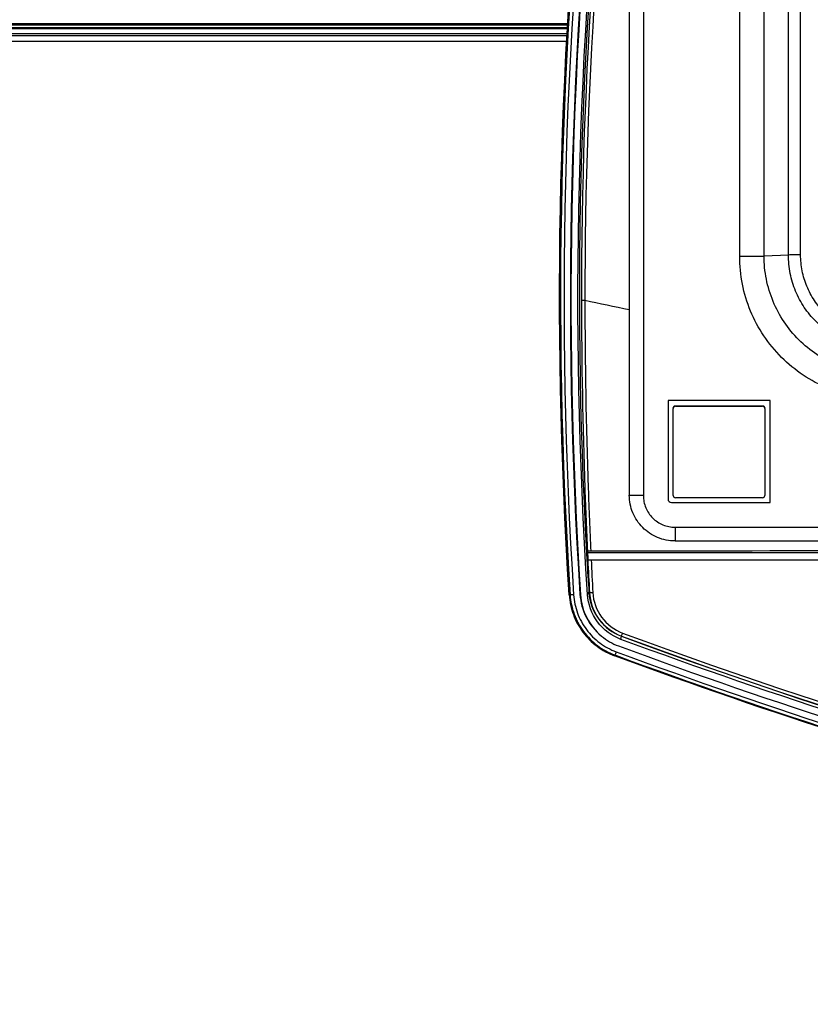
# Model space of a CAD drawing. Units: millimetres. Extents: x 0 to 1189, y 0 to 841.
# Drawn here: x 252 to 289, y 82 to 128 of the extents above; entities that cross this region are included whole.
import ezdxf

# ---------------------------------------------------------------- set-up
doc = ezdxf.new("R2010")
doc.units = ezdxf.units.MM
doc.header["$LTSCALE"] = 65.395
doc.layers.add('3_ALL_AXES', color=7, linetype='CONTINUOUS')
doc.layers.add('7_ALL_FEATURES', color=7, linetype='CONTINUOUS')

msp = doc.modelspace()

# ---------------------------------------------------------------- linework, layer by layer
at = {"layer": '3_ALL_AXES', "color": 7, "linetype": 'Continuous'}
for p, q in [((277.4915, 128.2171), (245.8814, 128.2171)), ((277.4883, 128.1511), (245.8814, 128.1511)), ((245.8814, 128.0521), (277.4834, 128.0521)), ((277.4802, 127.9861), (245.8814, 127.9861)), ((277.4688, 127.7551), (245.8814, 127.7551)), ((245.8847, 127.6726), (277.4647, 127.6726)), ((277.451, 127.3921), (245.8847, 127.3921))]:
    msp.add_line(p, q, dxfattribs=at)
at = {"layer": '7_ALL_FEATURES', "color": 7, "linetype": 'Continuous'}
for p, q in [((285.5443, 117.3208), (285.5443, 143.1559)), ((286.6874, 117.3358), (286.6874, 143.1709)), ((287.8306, 117.3807), (287.8306, 143.2158)), ((288.4022, 117.3882), (288.4022, 143.2233)), ((280.3664, 143.0916), (280.3664, 106.1187)), ((281.0264, 143.0766), (281.0264, 106.1037)), ((287.8306, 117.3807), (286.6874, 117.3358)), ((286.9664, 110.5576), (282.1814, 110.5576)), ((282.1814, 110.5576), (282.1814, 105.9388)), ((286.9664, 105.7738), (286.9664, 110.5576)), ((282.4289, 106.1), (282.4289, 110.191)), ((282.5279, 110.3139), (286.6199, 110.3139)), ((282.5279, 110.3139), (282.5279, 110.2899)), ((282.5279, 110.2899), (286.6199, 110.2899)), ((286.6199, 110.3139), (286.6199, 110.2899)), ((286.7189, 110.191), (286.7189, 106.1)), ((282.3464, 105.7776), (286.9664, 105.7776)), ((282.3464, 105.7738), (282.3464, 105.7776)), ((282.3464, 105.7738), (286.9664, 105.7738)), ((286.6199, 106.001), (282.5279, 106.001)), ((282.5114, 104.6191), (305.7168, 104.6191)), ((282.5114, 104.6191), (282.5114, 103.9741)), ((282.5114, 103.9741), (305.7168, 103.9741)), ((278.3604, 103.4224), (278.3791, 103.0933)), ((278.3826, 103.4236), (278.3985, 103.0945)), ((278.3998, 103.4899), (278.4179, 103.1036)), ((278.4012, 103.4901), (278.4179, 103.1036)), ((278.4183, 103.0954), (278.4183, 103.4908)), ((305.455, 103.4253), (278.4183, 103.4253)), ((278.4183, 103.0954), (305.435, 103.0954)), ((278.4962, 101.5619), (278.473, 101.5561)), ((277.5459, 101.4474), (277.5462, 101.4433)), ((277.5459, 101.4474), (277.5464, 101.4434)), ((277.5789, 101.4495), (277.5894, 101.4482)), ((278.0775, 101.4443), (278.0528, 101.4749)), ((278.4068, 101.4656), (278.473, 101.5561)), ((279.9763, 99.3617), (279.9993, 99.5102)), ((280.0018, 99.5184), (279.9993, 99.5102)), ((279.6889, 98.6211), (279.6926, 98.6291))]:
    msp.add_line(p, q, dxfattribs=at)
for centre, radius, start, end in [((370.9722, 549.2315), 443.7601, 257.943587, 258.218087), ((282.3464, 105.9425), 0.165, 181.30768, 270.00765), ((282.3464, 105.9388), 0.165, 180.00789, 270.00789), ((493.429, 115.4602), 215.4052, 183.291265, 183.700925), ((539.9494, 115.5994), 261.8298, 182.737268, 183.073283), ((540.5141, 115.5435), 262.2335, 182.72082, 183.056535), ((280.8205, 101.639), 2.7586, 230.35694, 249.66874)]:
    msp.add_arc(centre, radius, start, end, dxfattribs=at)
for points, knots in [([(277.5459, 101.4474), (276.7153, 114.2885), (277.3513, 140.1713), (282.586, 165.5273), (286.2994, 177.8479)], [0, 0, 0, 0, 0.4999974, 1, 1, 1, 1]), ([(286.331, 177.8384), (282.6181, 165.5196), (277.3843, 140.1676), (276.7484, 114.2887), (277.5789, 101.4495)], [0, 0, 0, 0, 0.5000026, 1, 1, 1, 1]), ([(286.3412, 177.8334), (282.6284, 165.5152), (277.3948, 140.1644), (276.759, 114.2868), (277.5894, 101.4482)], [0, 0, 0, 0, 0.5000026, 1, 1, 1, 1]), ([(286.498, 177.7829), (282.7881, 165.474), (277.5584, 140.1424), (276.923, 114.2843), (277.7529, 101.4555)], [0, 0, 0, 0, 0.5000026, 1, 1, 1, 1]), ([(286.7857, 177.6962), (283.081, 165.4045), (277.8586, 140.108), (277.2241, 114.2859), (278.0528, 101.4749)], [0, 0, 0, 0, 0.5000026, 1, 1, 1, 1]), ([(286.8094, 177.6569), (283.1051, 165.3665), (277.8833, 140.073), (277.2489, 114.2538), (278.0775, 101.4443)], [0, 0, 0, 0, 0.5000026, 1, 1, 1, 1]), ([(278.4068, 101.4656), (277.5795, 114.2556), (278.2129, 140.0352), (283.4267, 165.2901), (287.1254, 177.5617)], [0, 0, 0, 0, 0.4999974, 1, 1, 1, 1]), ([(287.1889, 177.6288), (283.581, 165.6582), (278.4434, 141.0408), (277.6617, 115.9052), (278.3604, 103.4224)], [0, 0, 0, 0, 0.5000023, 1, 1, 1, 1]), ([(287.1897, 177.6287), (284.1792, 167.5378), (279.6218, 146.8857), (278.1102, 125.791), (278.1211, 115.2563)], [0, 0, 0, 0, 0.499897, 1, 1, 1, 1]), ([(287.3461, 177.589), (284.3372, 167.5052), (279.7824, 146.8674), (278.2714, 125.7872), (278.282, 115.2598)], [0, 0, 0, 0, 0.4998968, 1, 1, 1, 1]), ([(285.5443, 117.3208), (285.7643, 117.3208), (286.0755, 117.3224), (286.4565, 117.3287), (286.6175, 117.3331), (286.6874, 117.3358)], [0, 0, 0, 0, 0.5772876, 0.8164397, 1, 1, 1, 1]), ([(292.2464, 110.6205), (291.8085, 110.6205), (290.9301, 110.7069), (289.6652, 111.0906), (288.4989, 111.7138), (287.4768, 112.5524), (286.6379, 113.5743), (286.0146, 114.7403), (285.6307, 116.0049), (285.5443, 116.883), (285.5443, 117.3208)], [0, 0, 0, 0, 0.1250158, 0.2500292, 0.3750381, 0.5000412, 0.6250381, 0.7500292, 0.8750158, 1, 1, 1, 1]), ([(292.2464, 111.7783), (291.8831, 111.7783), (291.1547, 111.85), (290.1055, 112.1682), (289.1381, 112.6851), (288.2903, 113.3807), (287.5945, 114.2283), (287.0775, 115.1954), (286.7591, 116.2443), (286.6874, 116.9727), (286.6874, 117.3358)], [0, 0, 0, 0, 0.1250158, 0.2500292, 0.3750381, 0.5000412, 0.6250381, 0.7500292, 0.8750158, 1, 1, 1, 1]), ([(288.4022, 117.3882), (288.2922, 117.3882), (288.1016, 117.3871), (287.9111, 117.3839), (287.8306, 117.3807)], [0, 0, 0, 0, 0.577292, 1, 1, 1, 1]), ([(292.2464, 112.9661), (291.9578, 112.9661), (291.3792, 113.023), (290.5457, 113.2758), (289.7773, 113.6864), (289.1039, 114.239), (288.5511, 114.9122), (288.1404, 115.6805), (287.8875, 116.5137), (287.8306, 117.0923), (287.8306, 117.3807)], [0, 0, 0, 0, 0.1250158, 0.2500292, 0.3750381, 0.5000412, 0.6250381, 0.7500292, 0.8750158, 1, 1, 1, 1]), ([(292.2464, 113.545), (291.9952, 113.545), (291.4914, 113.5945), (290.7659, 113.8147), (290.0969, 114.1721), (289.5106, 114.6531), (289.0295, 115.2393), (288.6719, 115.908), (288.4517, 116.6334), (288.4022, 117.1371), (288.4022, 117.3882)], [0, 0, 0, 0, 0.1250158, 0.2500292, 0.3750381, 0.5000412, 0.6250381, 0.7500292, 0.8750158, 1, 1, 1, 1]), ([(278.1211, 115.2563), (278.1386, 115.2596), (278.1928, 115.2575), (278.2462, 115.2597), (278.282, 115.2598)], [0, 0, 0, 0, 0.33189, 1, 1, 1, 1]), ([(278.1211, 115.2563), (278.1241, 112.3132), (278.195, 108.3894), (278.3544, 104.4691), (278.3998, 103.4899)], [0, 0, 0, 0, 0.7501422, 1, 1, 1, 1]), ([(278.282, 115.2598), (278.2844, 112.3169), (278.3542, 108.3934), (278.5125, 104.4735), (278.5575, 103.4943)], [0, 0, 0, 0, 0.7501419, 1, 1, 1, 1]), ([(282.4289, 110.2149), (282.4289, 110.2402), (282.45, 110.2928), (282.5026, 110.3139), (282.5279, 110.3139)], [0, 0, 0, 0, 0.4999545, 1, 1, 1, 1]), ([(282.5279, 110.2899), (282.5026, 110.2899), (282.45, 110.2688), (282.4289, 110.2162), (282.4289, 110.191)], [0, 0, 0, 0, 0.5000455, 1, 1, 1, 1]), ([(286.6199, 110.3139), (286.6452, 110.3139), (286.6978, 110.2928), (286.7189, 110.2402), (286.7189, 110.2149)], [0, 0, 0, 0, 0.5000455, 1, 1, 1, 1]), ([(286.7189, 110.191), (286.7189, 110.2162), (286.6978, 110.2688), (286.6452, 110.2899), (286.6199, 110.2899)], [0, 0, 0, 0, 0.4999545, 1, 1, 1, 1]), ([(282.5114, 103.9741), (282.3712, 103.9741), (282.0901, 104.0017), (281.6853, 104.1246), (281.312, 104.324), (280.9849, 104.5924), (280.7164, 104.9195), (280.5169, 105.2927), (280.3941, 105.6975), (280.3664, 105.9786), (280.3664, 106.1187)], [0, 0, 0, 0, 0.1250076, 0.250014, 0.3750183, 0.5000198, 0.6250183, 0.750014, 0.8750076, 1, 1, 1, 1]), ([(281.0264, 106.1037), (280.9835, 106.1037), (280.8993, 106.1039), (280.7771, 106.1047), (280.6644, 106.1061), (280.5785, 106.1076), (280.5178, 106.1091), (280.4794, 106.1103), (280.4462, 106.1115), (280.4186, 106.1128), (280.3968, 106.1141), (280.3824, 106.1154), (280.3741, 106.1164), (280.37, 106.1171), (280.3678, 106.1177), (280.3664, 106.1183), (280.3664, 106.1187)], [0, 0, 0, 0, 0.1948735, 0.3822621, 0.5549691, 0.7063631, 0.7722139, 0.8306353, 0.8810669, 0.9230266, 0.9561169, 0.9800328, 0.988486, 0.9945882, 0.9983617, 1, 1, 1, 1]), ([(281.0264, 106.1037), (281.0264, 106.0067), (281.0455, 105.8122), (281.1306, 105.5319), (281.2687, 105.2736), (281.4546, 105.0472), (281.6811, 104.8614), (281.9395, 104.7233), (282.2198, 104.6383), (282.4144, 104.6191), (282.5114, 104.6191)], [0, 0, 0, 0, 0.1249842, 0.2499708, 0.3749619, 0.4999588, 0.6249619, 0.7499708, 0.8749842, 1, 1, 1, 1]), ([(282.4289, 106.1), (282.4289, 106.0748), (282.45, 106.0221), (282.5026, 106.001), (282.5279, 106.001)], [0, 0, 0, 0, 0.4999545, 1, 1, 1, 1]), ([(286.6199, 106.001), (286.6452, 106.001), (286.6978, 106.0221), (286.7189, 106.0748), (286.7189, 106.1)], [0, 0, 0, 0, 0.5000455, 1, 1, 1, 1]), ([(278.5575, 103.4943), (278.5434, 103.4943), (278.497, 103.4939), (278.4506, 103.4932), (278.4183, 103.4908)], [0, 0, 0, 0, 0.3030885, 1, 1, 1, 1]), ([(278.4962, 101.5619), (278.5202, 101.1212), (278.8325, 100.2339), (279.5874, 99.6713), (280.0018, 99.5184)], [0, 0, 0, 0, 0.4997786, 1, 1, 1, 1]), ([(278.4962, 101.5619), (278.5014, 101.5595), (278.5196, 101.5591), (278.5715, 101.5567), (278.6186, 101.5591), (278.6536, 101.5609)], [0, 0, 0, 0, 0.1105172, 0.3333538, 1, 1, 1, 1]), ([(278.6536, 101.5609), (278.6755, 101.1509), (278.9648, 100.3251), (279.6667, 99.8009), (280.0522, 99.6586)], [0, 0, 0, 0, 0.4997373, 1, 1, 1, 1]), ([(277.5462, 101.4433), (277.5668, 101.1313), (277.6989, 100.5095), (278.1531, 99.6742), (278.8253, 99.0017), (279.3841, 98.6985), (279.6775, 98.5901)], [0, 0, 0, 0, 0.2499783, 0.499968, 0.7499752, 1, 1, 1, 1]), ([(277.5789, 101.4495), (277.5989, 101.1403), (277.7291, 100.5239), (278.1786, 99.6958), (278.8444, 99.029), (279.3981, 98.7284), (279.6889, 98.6211)], [0, 0, 0, 0, 0.2499777, 0.4999678, 0.7499753, 1, 1, 1, 1]), ([(277.7529, 101.4555), (277.7165, 101.4532), (277.6622, 101.4518), (277.6074, 101.4461), (277.5894, 101.4482)], [0, 0, 0, 0, 0.6678908, 1, 1, 1, 1]), ([(277.5894, 101.4482), (277.6094, 101.14), (277.7392, 100.5257), (278.1872, 99.7002), (278.8508, 99.0356), (279.4028, 98.7361), (279.6926, 98.6291)], [0, 0, 0, 0, 0.249978, 0.4999678, 0.7499751, 1, 1, 1, 1]), ([(277.7529, 101.4555), (277.7718, 101.1629), (277.895, 100.5797), (278.3203, 99.7962), (278.9503, 99.1653), (279.4742, 98.8809), (279.7493, 98.7794)], [0, 0, 0, 0, 0.2499779, 0.4999678, 0.7499752, 1, 1, 1, 1]), ([(278.0528, 101.4749), (278.0768, 101.1039), (278.2784, 100.3637), (278.7586, 99.7655), (279.0446, 99.5279)], [0, 0, 0, 0, 0.4999796, 1, 1, 1, 1]), ([(278.0775, 101.4443), (278.1013, 101.0766), (278.3011, 100.3431), (278.777, 99.7502), (279.0604, 99.5148)], [0, 0, 0, 0, 0.4999796, 1, 1, 1, 1]), ([(279.9763, 99.3617), (279.5482, 99.5198), (278.7672, 100.0972), (278.4362, 101.0103), (278.4068, 101.4656)], [0, 0, 0, 0, 0.5000336, 1, 1, 1, 1]), ([(278.473, 101.5561), (278.5016, 101.1133), (278.8235, 100.2253), (279.583, 99.6638), (279.9993, 99.5102)], [0, 0, 0, 0, 0.4999664, 1, 1, 1, 1]), ([(462.2565, 99.3617), (454.9833, 96.6767), (440.1909, 91.9473), (417.4692, 86.8421), (394.3835, 83.7624), (371.1164, 82.7333), (347.8493, 83.7624), (324.7636, 86.8421), (302.0419, 91.9473), (287.2495, 96.6767), (279.9763, 99.3617)], [0, 0, 0, 0, 0.1249983, 0.249998, 0.3749988, 0.5, 0.6250012, 0.750002, 0.8750017, 1, 1, 1, 1]), ([(279.9993, 99.5102), (291.0881, 95.4166), (313.8444, 88.718), (337.2953, 85.1441), (349.0742, 84.1538)], [0, 0, 0, 0, 0.4999963, 1, 1, 1, 1]), ([(280.0018, 99.5184), (280.0034, 99.5238), (280.0201, 99.5706), (280.037, 99.6173), (280.0522, 99.6586)], [0, 0, 0, 0, 0.1130909, 1, 1, 1, 1]), ([(280.0018, 99.5184), (291.0904, 95.4266), (313.8453, 88.7301), (337.2946, 85.1569), (349.0727, 84.1667)], [0, 0, 0, 0, 0.4999955, 1, 1, 1, 1]), ([(280.0522, 99.6586), (291.1319, 95.5682), (313.8694, 88.8746), (337.3009, 85.3024), (349.0702, 84.3121)], [0, 0, 0, 0, 0.4999953, 1, 1, 1, 1]), ([(279.862, 99.0522), (287.1443, 96.3639), (301.9553, 91.6285), (324.7055, 86.5169), (347.8201, 83.4334), (371.1164, 82.403), (394.4127, 83.4334), (417.5273, 86.5169), (440.2775, 91.6285), (455.0884, 96.3639), (462.3708, 99.0522)], [0, 0, 0, 0, 0.1249983, 0.249998, 0.3749988, 0.5, 0.6250012, 0.750002, 0.8750017, 1, 1, 1, 1]), ([(462.5553, 98.5901), (455.2582, 95.8963), (440.4173, 91.1514), (417.6211, 86.0295), (394.4598, 82.9397), (371.1164, 81.9072), (347.773, 82.9397), (324.6117, 86.0295), (301.8155, 91.1514), (286.9746, 95.8963), (279.6775, 98.5901)], [0, 0, 0, 0, 0.1249983, 0.249998, 0.3749988, 0.5, 0.6250012, 0.750002, 0.8750017, 1, 1, 1, 1]), ([(279.6889, 98.6211), (286.9851, 95.9276), (301.8241, 91.1833), (324.6175, 86.062), (347.7759, 82.9726), (371.1164, 81.9402), (394.4568, 82.9726), (417.6153, 86.062), (440.4087, 91.1833), (455.2477, 95.9276), (462.5439, 98.6211)], [0, 0, 0, 0, 0.1249983, 0.249998, 0.3749988, 0.5, 0.6250012, 0.750002, 0.8750017, 1, 1, 1, 1]), ([(279.7493, 98.7794), (279.7368, 98.7455), (279.7173, 98.6956), (279.6998, 98.6449), (279.6926, 98.6291)], [0, 0, 0, 0, 0.674895, 1, 1, 1, 1]), ([(279.6926, 98.6291), (286.9885, 95.9357), (301.8269, 91.1916), (324.6193, 86.0704), (347.7769, 82.9812), (371.1164, 81.9489), (394.4559, 82.9812), (417.6135, 86.0704), (440.4059, 91.1916), (455.2443, 95.9357), (462.5402, 98.6291)], [0, 0, 0, 0, 0.1249983, 0.249998, 0.3749988, 0.5, 0.6250012, 0.750002, 0.8750017, 1, 1, 1, 1]), ([(279.7493, 98.7794), (287.0407, 96.0877), (301.8699, 91.3465), (324.6482, 86.2285), (347.7914, 83.1412), (371.1164, 82.1095), (394.4414, 83.1412), (417.5846, 86.2285), (440.3629, 91.3465), (455.1921, 96.0877), (462.4835, 98.7794)], [0, 0, 0, 0, 0.1249983, 0.249998, 0.3749988, 0.5, 0.6250012, 0.750002, 0.8750017, 1, 1, 1, 1])]:
    msp.add_open_spline(points, degree=3, knots=knots, dxfattribs=at)
msp.add_open_spline([(305.455, 103.5224), (296.4892, 103.5156), (287.5233, 103.5065), (278.5575, 103.4943)], degree=3, dxfattribs=at)

doc.saveas('drawing.dxf')
